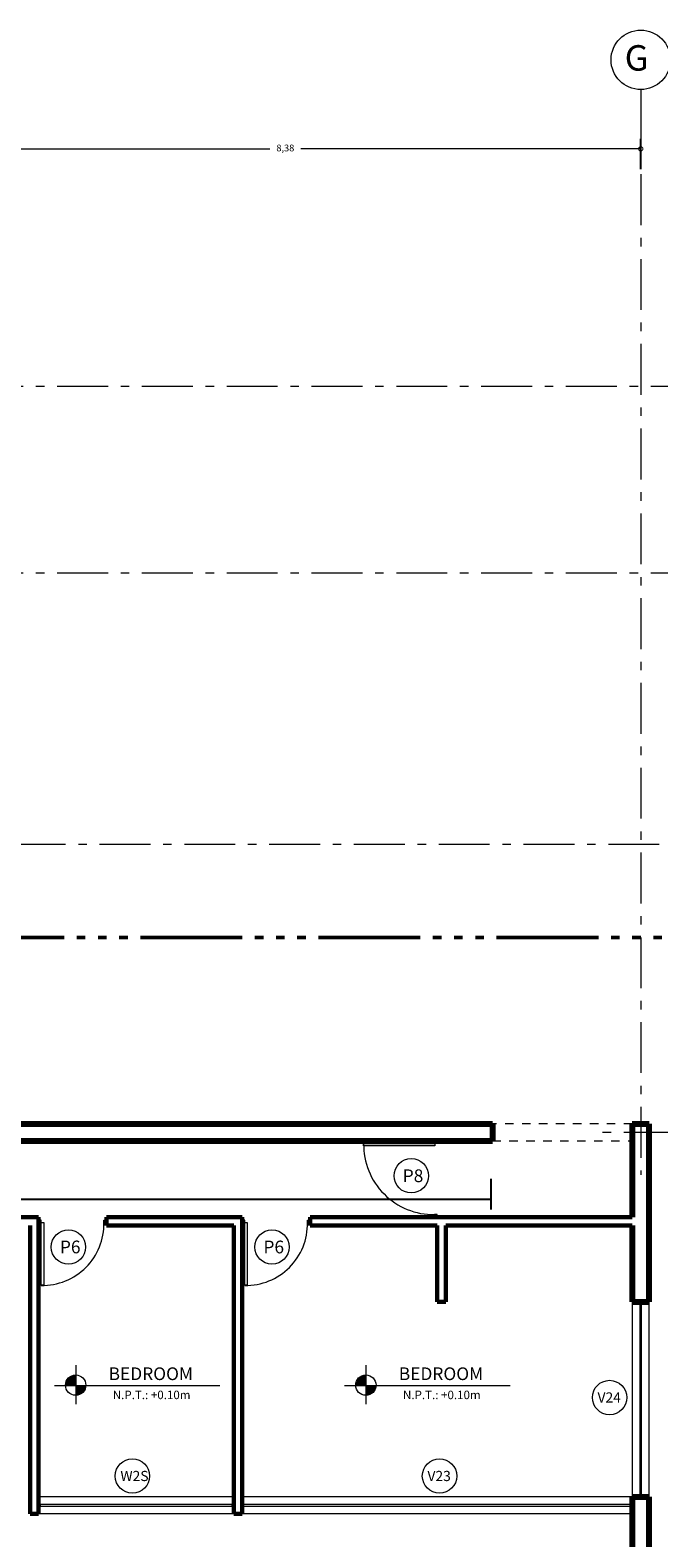
# Model space of a CAD drawing. Units: millimetres. Extents: x 2640 to 2771, y 1114 to 1174.
# Drawn here: x 2748 to 2755, y 1125 to 1143 of the extents above; entities that cross this region are included whole.
import ezdxf

# ---------------------------------------------------------------- set-up
doc = ezdxf.new("R2010")
doc.units = ezdxf.units.MM
for name, pattern in [('ACAD_ISO06W100', [36, 24, -3, 0, -3, 0, -3, 0, -3]), ('ACAD_ISO10W100', [18, 12, -3, 0, -3]), ('DASHED2', [9.524999999999999, 6.35, -3.175])]:
    doc.linetypes.add(name, pattern=pattern)
for name, color, linetype, lineweight in [('COTAS Y LLAMADAS', 190, 'Continuous', 9), ('CUADRO DE VANOS Y ROTULOS', 8, 'Continuous', 13), ('EJES', 2, 'ACAD_ISO10W100', 13), ('MURO BAJO VISTO', 6, 'Continuous', 25), ('MURO CORTADO', 1, 'Continuous', 70), ('PROYECCIONES', 30, 'DASHED2', 20), ('PUERTAS VENTANAS', 4, 'Continuous', 5), ('SECCIONES LINEA', 150, 'Continuous', 50), ('TEXTOS PRINCIP.', 30, 'Continuous', 20)]:
    doc.layers.add(name, color=color, linetype=linetype, lineweight=lineweight)
doc.styles.add('ARIAL DERECHO', font='arial.ttf', dxfattribs={"width": 1.1})
doc.styles.add('NOMENCLATURA', font='calibri.ttf', dxfattribs={"height": 0.2})
doc.styles.get("Standard").update_dxf_attribs({"font": 'arial.ttf'})
doc.dimstyles.new('COTAS 50 OK', dxfattribs={"dimtxt": 0.08, "dimasz": 0.13, "dimexe": 0.12, "dimexo": 0.2, "dimgap": 0.07, "dimtad": 0, "dimtih": 1, "dimtoh": 1, "dimzin": 0, "dimtxsty": 'ARIAL DERECHO', "dimblk": 'DOTSMALL', "dimcen": 0.15, "dimdle": 0.12, "dimadec": 0, "dimazin": 0, "dimtfac": 1, "dimtmove": 1, "dimatfit": 3, "dimfxl": 1, "dimtzin": 0, "dimarcsym": 0})

# ---------------------------------------------------------------- blocks, each defined once
blk = doc.blocks.new('_DotSmall')
at = {"color": 0, "linetype": 'ByBlock', "const_width": 0.5}
blk.add_lwpolyline([(-0.0625, 0, 1), (0.0625, 0, 1)], format="xyb", close=True, dxfattribs=at)
blk = doc.blocks.new('*D967')
at = {"layer": 'COTAS Y LLAMADAS', "color": 0, "lineweight": -2, "transparency": 16777216}
for p, q in [((2746.577008493195, 1140.998217422991), (2746.577008493195, 1141.357421495837)), ((2754.958692712509, 1140.995908486387), (2754.958692712509, 1141.357421495837))]:
    blk.add_line(p, q, dxfattribs=at)
at = {"layer": 'COTAS Y LLAMADAS', "transparency": 16777216}
for p, q in [((2746.577008493195, 1141.237421495837), (2750.583408583752, 1141.237421495837)), ((2754.958692712509, 1141.237421495837), (2750.952292621951, 1141.237421495837))]:
    blk.add_line(p, q, dxfattribs=at)
at = {"layer": 'Defpoints', "color": 0, "transparency": 16777216}
for p in [(2746.577008493195, 1141.237421495837), (2746.577008493195, 1140.798217422991), (2754.958692712509, 1140.795908486387)]:
    blk.add_point(p, dxfattribs=at)
at = {"layer": 'COTAS Y LLAMADAS', "transparency": 16777216, "xscale": 0.1, "yscale": 0.1, "zscale": 0.1, "rotation": 180}
blk.add_blockref('_DotSmall', (2746.577008493195, 1141.237421495837), dxfattribs=at)
at = {"layer": 'COTAS Y LLAMADAS', "transparency": 16777216, "xscale": 0.1, "yscale": 0.1, "zscale": 0.1}
blk.add_blockref('_DotSmall', (2754.958692712509, 1141.237421495837), dxfattribs=at)
at = {"layer": 'COTAS Y LLAMADAS', "color": 0, "transparency": 16777216, "insert": (2750.767850602851, 1141.237421495837), "char_height": 0.08, "attachment_point": 5, "style": 'ARIAL DERECHO'}
blk.add_mtext('8,38', dxfattribs=at)
blk = doc.blocks.new('*D1112')
at = {"layer": 'COTAS Y LLAMADAS', "color": 0, "lineweight": -2, "transparency": 16777216}
for p, q in [((2741.808692712431, 1129.088647617007), (2741.808692712431, 1128.727134607559)), ((2753.190376931765, 1129.088647617007), (2753.190376931765, 1128.727134607559))]:
    blk.add_line(p, q, dxfattribs=at)
at = {"layer": 'COTAS Y LLAMADAS', "lineweight": -2, "transparency": 16777216}
for p, q in [((2741.808692712431, 1128.847134607558), (2747.17453482209, 1128.847134607558)), ((2753.190376931765, 1128.847134607558), (2747.603386118134, 1128.847134607558))]:
    blk.add_line(p, q, dxfattribs=at)
at = {"layer": 'Defpoints', "color": 0, "transparency": 16777216}
for p in [(2741.808692712431, 1129.288647617007), (2753.190376931765, 1129.288647617007), (2753.190376931765, 1128.847134607558)]:
    blk.add_point(p, dxfattribs=at)
at = {"layer": 'COTAS Y LLAMADAS', "color": 0, "transparency": 16777216, "insert": (2747.388960470112, 1128.847134607558), "char_height": 0.08, "attachment_point": 5, "style": 'ARIAL DERECHO'}
blk.add_mtext('11,38', dxfattribs=at)

msp = doc.modelspace()

# ---------------------------------------------------------------- hatches: boundary and pattern name
at = {"layer": 'TEXTOS PRINCIP.'}
h = msp.add_hatch(color=256, dxfattribs=at)
edge = h.paths.add_edge_path()
edge.add_line((2748.295539486252, 1126.653152459887), (2748.295539486252, 1126.773127240525))
edge.add_arc((2748.28998788222, 1126.661001551805), 0.1122630410164269, 87.1654672383966, 184.0092183918327)
edge.add_line((2748.17799956973, 1126.653152459887), (2748.295539486252, 1126.653152459887))
h = msp.add_hatch(color=256, dxfattribs=at)
edge = h.paths.add_edge_path()
edge.add_line((2751.717272938386, 1126.653152459888), (2751.717272938386, 1126.773127240526))
edge.add_arc((2751.711721334354, 1126.661001551806), 0.1122630410164269, 87.1654672383966, 184.0092183918327)
edge.add_line((2751.599733021864, 1126.653152459888), (2751.717272938386, 1126.653152459888))
h = msp.add_hatch(color=256, dxfattribs=at)
edge = h.paths.add_edge_path()
edge.add_line((2748.295539486252, 1126.653152459887), (2748.417999569729, 1126.653152459887))
edge.add_arc((2748.28915212323, 1126.662183183102), 0.1291635336729625, 272.8345327716777, 355.99078159884687, ccw=False)
edge.add_line((2748.295539486252, 1126.533177679248), (2748.295539486252, 1126.653152459887))
h = msp.add_hatch(color=256, dxfattribs=at)
edge = h.paths.add_edge_path()
edge.add_line((2751.717272938386, 1126.653152459888), (2751.839733021863, 1126.653152459888))
edge.add_arc((2751.710885575365, 1126.662183183103), 0.1291635336729625, 272.8345327716777, 355.99078159884687, ccw=False)
edge.add_line((2751.717272938386, 1126.533177679249), (2751.717272938386, 1126.653152459888))

# ---------------------------------------------------------------- linework, layer by layer
at = {"color": 7}
for p, q in [((2750.158692712511, 1128.537421495838), (2748.65869271251, 1128.537421495838)), ((2752.55869271251, 1128.537421495838), (2751.05869271251, 1128.537421495838)), ((2747.91869271251, 1127.832421495837), (2747.88869271251, 1127.832421495837)), ((2750.318692712509, 1127.832421495837), (2750.288692712509, 1127.832421495837))]:
    msp.add_line(p, q, dxfattribs=at)
at = {"layer": 'CUADRO DE VANOS Y ROTULOS', "lineweight": 0}
for centre in [(2752.252672864567, 1129.124910539772), (2748.210372289342, 1128.284910539848), (2750.610372289339, 1128.284910539772), (2754.591161794816, 1126.50984998108), (2748.965018103538, 1125.583891632455), (2752.585694501029, 1125.583891632454)]:
    msp.add_circle(centre, 0.2026527201890328, dxfattribs=at)
at = {"layer": 'EJES', "ltscale": 0.05}
for p, q in [((2754.958692712509, 1141.937421495837), (2754.958692712509, 1129.137421495838)), ((2746.077008493194, 1138.437421611552), (2758.358692712509, 1138.437421611553)), ((2746.077008493193, 1136.237421495839), (2758.358692712509, 1136.237421495839)), ((2746.577008493194, 1133.037421611552), (2758.358692712512, 1133.037421611552)), ((2758.358692712511, 1129.637421495838), (2754.45869271251, 1129.637421495838))]:
    msp.add_line(p, q, dxfattribs=at)
at = {"layer": 'EJES', "linetype": 'Continuous', "ltscale": 0.05}
msp.add_circle((2754.958692712509, 1142.287421495837), 0.35, dxfattribs=at)
at = {"layer": 'MURO BAJO VISTO', "lineweight": 20}
for p, q in [((2754.858692712523, 1128.537421495839), (2754.858692712523, 1125.337421495838)), ((2755.058692712523, 1125.337421495838), (2755.058692712524, 1127.637421495839)), ((2750.15869271251, 1125.337421495837), (2747.85869271251, 1125.337421495836)), ((2754.858692712523, 1125.337421495838), (2750.258692712509, 1125.337421495837)), ((2750.15869271251, 1125.137421495838), (2747.85869271251, 1125.137421495838)), ((2754.858692712523, 1125.137421495839), (2750.258692712509, 1125.137421495838))]:
    msp.add_line(p, q, dxfattribs=at)
at = {"layer": 'MURO CORTADO', "lineweight": 80}
for p, q in [((2741.827008493195, 1129.737421495839), (2753.208692712525, 1129.737421495839)), ((2753.208692712524, 1129.737421495839), (2753.208692712525, 1129.537421495839)), ((2754.858692712523, 1129.737421495839), (2755.058692712523, 1129.737421495839)), ((2754.858692712523, 1129.737421495839), (2754.858692712524, 1128.637421495839)), ((2755.058692712522, 1127.637421495839), (2755.058692712523, 1129.737421495839)), ((2741.827008493194, 1129.537421495839), (2753.208692712524, 1129.537421495839)), ((2754.858692712522, 1128.537421495839), (2754.858692712523, 1127.637421495839)), ((2754.858692712523, 1127.637421495839), (2755.058692712522, 1127.637421495839)), ((2754.858692712523, 1125.337421495838), (2755.058692712523, 1125.337421495838)), ((2754.858692712523, 1125.337421495838), (2754.858692712523, 1123.687421495838)), ((2755.058692712522, 1123.687421495838), (2755.058692712523, 1125.337421495838))]:
    msp.add_line(p, q, dxfattribs=at)
at = {"layer": 'MURO CORTADO', "lineweight": 60}
for p, q in [((2747.858692712511, 1128.637421495837), (2746.258692712497, 1128.637421495837)), ((2747.758692712511, 1125.137421495837), (2747.75869271251, 1128.537421495837)), ((2747.858692712511, 1128.637421495838), (2747.858692712511, 1125.137421495837)), ((2750.258692712508, 1128.637421495838), (2748.658692712511, 1128.637421495837)), ((2748.658692712511, 1128.537421495838), (2748.658692712511, 1128.637421495838)), ((2750.158692712511, 1128.537421495838), (2748.658692712511, 1128.537421495838)), ((2750.158692712509, 1128.537421495838), (2750.15869271251, 1125.137421495838)), ((2750.258692712509, 1128.637421495838), (2750.25869271251, 1125.137421495838)), ((2754.858692712523, 1128.637421495839), (2751.05869271251, 1128.637421495838)), ((2751.05869271251, 1128.537421495838), (2751.05869271251, 1128.637421495838)), ((2752.55869271251, 1128.537421495838), (2751.05869271251, 1128.537421495838)), ((2752.55869271251, 1127.637421495838), (2752.55869271251, 1128.537421495838)), ((2754.858692712523, 1128.537421495839), (2752.658692712524, 1128.537421495838)), ((2752.658692712524, 1128.537421495839), (2752.65869271251, 1127.637421495838)), ((2752.65869271251, 1127.637421495838), (2752.55869271251, 1127.637421495838)), ((2747.85869271251, 1125.137421495838), (2747.758692712511, 1125.137421495838)), ((2750.258692712509, 1125.137421495838), (2750.158692712511, 1125.137421495838))]:
    msp.add_line(p, q, dxfattribs=at)
at = {"layer": 'PROYECCIONES', "color": 1, "lineweight": 15, "ltscale": 0.015}
for p, q in [((2754.858692712523, 1129.737421495839), (2753.208692712525, 1129.737421495839)), ((2753.208692712525, 1129.537421495839), (2754.858692712523, 1129.537421495841))]:
    msp.add_line(p, q, dxfattribs=at)
at = {"layer": 'PUERTAS VENTANAS', "lineweight": 5}
for p, q in [((2751.691124043195, 1129.477421495838), (2751.691124043195, 1129.507421495839)), ((2751.691124043195, 1129.507421495839), (2752.531124043195, 1129.507421495839)), ((2752.531124043195, 1129.477421495838), (2751.691124043195, 1129.477421495838)), ((2752.531124043195, 1129.507421495839), (2752.531124043195, 1129.537421495839)), ((2752.561124043194, 1129.507421495839), (2752.531124043195, 1129.507421495839)), ((2752.531124043195, 1129.507421495839), (2752.531124043195, 1129.477421495838)), ((2752.561124043194, 1129.537421495839), (2752.561124043194, 1129.507421495839)), ((2747.88869271251, 1128.602421495837), (2747.858692712511, 1128.602421495837)), ((2747.858692712511, 1128.572421495836), (2747.88869271251, 1128.572421495836)), ((2747.88869271251, 1128.572421495836), (2747.88869271251, 1128.602421495837)), ((2747.88869271251, 1128.572421495836), (2747.91869271251, 1128.572421495836)), ((2747.88869271251, 1127.832421495837), (2747.88869271251, 1128.572421495836)), ((2747.91869271251, 1128.572421495836), (2747.91869271251, 1127.832421495837)), ((2748.628692712511, 1128.572421495837), (2748.628692712511, 1128.602421495837)), ((2748.628692712511, 1128.602421495837), (2748.658692712511, 1128.602421495837)), ((2748.658692712511, 1128.572421495837), (2748.628692712511, 1128.572421495837)), ((2750.288692712509, 1128.602421495837), (2750.258692712509, 1128.602421495837)), ((2750.258692712509, 1128.572421495837), (2750.288692712509, 1128.572421495837)), ((2750.288692712509, 1128.572421495837), (2750.288692712509, 1128.602421495837)), ((2750.288692712509, 1128.572421495837), (2750.318692712509, 1128.572421495837)), ((2750.288692712509, 1127.832421495837), (2750.288692712509, 1128.572421495837)), ((2750.318692712509, 1128.572421495837), (2750.318692712509, 1127.832421495837)), ((2751.02869271251, 1128.572421495838), (2751.02869271251, 1128.602421495838)), ((2751.02869271251, 1128.602421495838), (2751.05869271251, 1128.602421495838)), ((2751.05869271251, 1128.572421495838), (2751.02869271251, 1128.572421495838)), ((2752.55736573508, 1128.667421495838), (2752.52736573508, 1128.667421495838)), ((2752.52736573508, 1128.667421495838), (2752.52736573508, 1128.637421495838)), ((2752.55736573508, 1128.637421495838), (2752.55736573508, 1128.667421495838)), ((2754.948692712519, 1127.637421495851), (2754.948692712524, 1125.337421495838)), ((2754.948692712519, 1127.61742149585), (2754.968692712523, 1127.617421495849)), ((2754.968692712523, 1125.337421495838), (2754.968692712523, 1127.637421495851)), ((2754.968692712523, 1125.357421495839), (2754.948692712524, 1125.357421495839)), ((2750.158692712523, 1125.24742149584), (2747.858692712511, 1125.24742149584)), ((2747.858692712511, 1125.227421495836), (2750.158692712523, 1125.227421495841)), ((2747.878692712511, 1125.227421495836), (2747.878692712512, 1125.24742149584)), ((2750.138692712522, 1125.24742149584), (2750.138692712522, 1125.227421495841)), ((2754.858692712523, 1125.24742149584), (2750.25869271251, 1125.24742149584)), ((2750.25869271251, 1125.227421495837), (2754.858692712523, 1125.227421495846)), ((2750.278692712511, 1125.227421495837), (2750.278692712512, 1125.24742149584)), ((2754.838692712523, 1125.24742149584), (2754.838692712522, 1125.227421495845))]:
    msp.add_line(p, q, dxfattribs=at)
for centre, radius, start, end in [((2752.516065074378, 1129.492421495839), 0.8250773932973922, 178.9582988823705, 270.7847753613747), ((2747.90369271251, 1128.557421495837), 0.7251551558118511, 268.8147391814049, 1.18526081862096), ((2750.303692712509, 1128.557421495838), 0.7251551558118511, 268.8147391814049, 1.18526081862096)]:
    msp.add_arc(centre, radius, start, end, dxfattribs=at)
at = {"layer": 'SECCIONES LINEA', "linetype": 'ACAD_ISO06W100', "ltscale": 0.05}
msp.add_line((2758.658692712509, 1131.937421495839), (2724.834182912457, 1131.937421495839), dxfattribs=at)
at = {"layer": 'TEXTOS PRINCIP.'}
for p, q in [((2748.295539486252, 1126.893247145437), (2748.295539486252, 1126.429537179682)), ((2751.717272938386, 1126.893247145438), (2751.717272938386, 1126.429537179683)), ((2748.045539486252, 1126.653152459887), (2749.996887751539, 1126.653152459887)), ((2748.045539486252, 1126.653152459887), (2748.295539486252, 1126.653152459887)), ((2751.467272938386, 1126.653152459888), (2753.418621203674, 1126.653152459888)), ((2751.467272938386, 1126.653152459888), (2751.717272938386, 1126.653152459888))]:
    msp.add_line(p, q, dxfattribs=at)
for centre in [(2748.295539486252, 1126.655612543364), (2751.717272938386, 1126.655612543365)]:
    msp.add_circle(centre, 0.12, dxfattribs=at)

# ---------------------------------------------------------------- texts
at = {"layer": 'CUADRO DE VANOS Y ROTULOS', "lineweight": 0, "attachment_point": 1, "style": 'NOMENCLATURA'}
for s, width, insert, char_height in [('P8', 0.2926519189372812, (2752.151863368222, 1129.200429770542), 0.15), ('P6', 0.2926519189372812, (2748.109562792996, 1128.360429770617), 0.15), ('P6', 0.2926519189372812, (2750.509562792993, 1128.360429770541), 0.15), ('V24', 0.3072488740351673, (2754.448878428194, 1126.570265365695), 0.12), ('W2S', 0.3072488740351673, (2748.822734736916, 1125.64430701707), 0.12), ('V23', 0.3072488740351673, (2752.443411134407, 1125.644307017069), 0.12)]:
    msp.add_mtext_dynamic_manual_height_columns(s, width=width, gutter_width=1, heights=[0], dxfattribs=dict(at, insert=insert, char_height=char_height))
at = {"layer": 'EJES', "ltscale": 0.05, "insert": (2755.051479511565, 1142.460136434418), "char_height": 0.3, "attachment_point": 3, "style": 'NOMENCLATURA'}
msp.add_mtext_dynamic_manual_height_columns('G', width=0.3668387883229798, gutter_width=12.5, heights=[0], dxfattribs=at)
at = {"layer": 'TEXTOS PRINCIP.', "attachment_point": 1}
for s, width, heights, insert, char_height in [('\\pxqc;BEDROOM', 0.16, [2.886579864025407e-14], (2749.101746630066, 1126.86517787935), 0.15), ('\\pxqc;BEDROOM', 0.16, [2.886579864025407e-14], (2752.523480082201, 1126.865177879351), 0.15), ('\\pxqc;N.P.T.: +0.10m', 1.061990158906383, [0.1962721698101011], (2748.660279143033, 1126.590493509837), 0.1), ('\\pxqc;N.P.T.: +0.10m', 1.061990158906383, [0.1962721698101011], (2752.082012595168, 1126.590493509838), 0.1)]:
    msp.add_mtext_dynamic_manual_height_columns(s, width=width, gutter_width=1.81578994438928, heights=heights, dxfattribs=dict(at, insert=insert, char_height=char_height))

# ---------------------------------------------------------------- dimensions: what is measured, and where the dimension line sits
at = {"layer": 'COTAS Y LLAMADAS'}
dim = msp.add_linear_dim(base=(2746.577008493195, 1141.237421495837), p1=(2754.958692712509, 1140.795908486387), p2=(2746.577008493195, 1140.798217422991), angle=180, dimstyle='COTAS 50 OK', override={"dimasz": 0.1, "dimdle": 0, "dimclrd": 256, "dimlwd": 65535}, dxfattribs=at)
dim.commit()
dim.dimension.update_dxf_attribs({"geometry": '*D967', "text_midpoint": (2750.767850602851, 1141.237421495837), "dimtype": 160})
dim = msp.add_linear_dim(base=(2753.190376931765, 1128.847134607558), p1=(2741.808692712431, 1129.288647617007), p2=(2753.190376931765, 1129.288647617007), dimstyle='COTAS 50 OK', override={"dimasz": 0, "dimdle": 0, "dimclrd": 256}, dxfattribs=at)
dim.commit()
dim.dimension.update_dxf_attribs({"geometry": '*D1112', "text_midpoint": (2747.388960470112, 1128.847134607558), "dimtype": 160})

doc.saveas('drawing.dxf')
